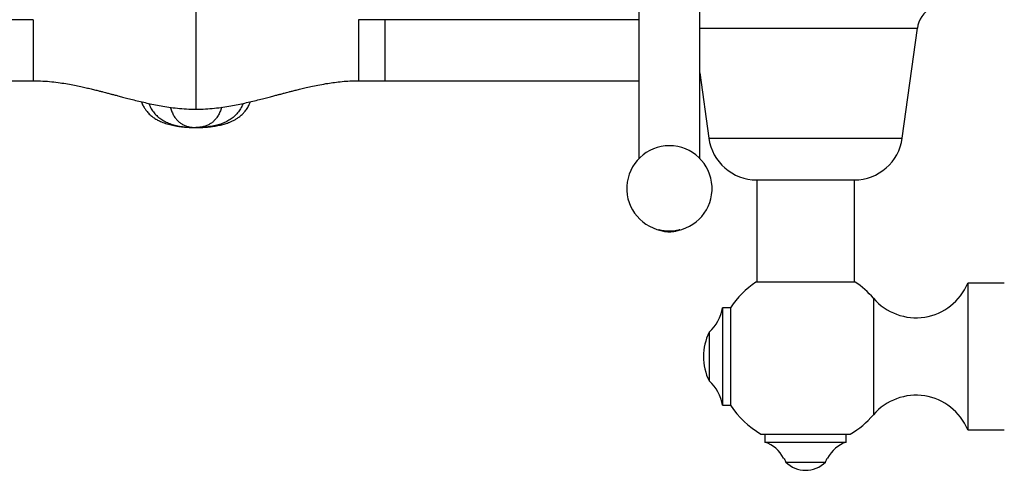
# Paper-space layout 'Manettes' of a CAD drawing. Units: millimetres. Extents: x 10 to 207, y 13 to 287.
# Drawn here: x 49 to 74, y 62 to 73 of the extents above; entities that cross this region are included whole.
import ezdxf

# ---------------------------------------------------------------- set-up
doc = ezdxf.new("R2010")
doc.units = ezdxf.units.MM

psp = doc.layouts.new('Manettes')

# ---------------------------------------------------------------- linework, layer by layer
at = {"color": 1, "linetype": 'Continuous', "lineweight": 25}
for p, q in [((53.652, 73.835), (53.652, 70.936)), ((49.652, 73.136), (49.652, 71.636)), ((57.652, 73.136), (57.652, 71.636)), ((58.302, 73.136), (58.302, 71.636)), ((66.049, 72.926), (71.402, 72.926)), ((66.272, 70.226), (71.032, 70.226)), ((70.321, 66.289), (70.321, 63.422))]:
    psp.add_line(p, q, dxfattribs=at)
at = {"color": 7, "linetype": 'Continuous', "lineweight": 25}
for p, q in [((49.652, 73.136), (49.002, 73.136)), ((58.302, 73.136), (57.652, 73.136)), ((64.555, 73.136), (58.302, 73.136)), ((71.032, 70.226), (71.402, 72.926)), ((66.052, 71.831), (66.272, 70.226)), ((49.002, 71.636), (49.652, 71.636)), ((57.652, 71.636), (58.302, 71.636)), ((58.302, 71.636), (64.554, 71.636)), ((67.452, 69.197), (67.452, 66.686)), ((67.452, 69.197), (69.852, 69.197)), ((69.852, 66.686), (69.852, 69.197)), ((65.189, 67.942), (65.196, 67.941)), ((65.407, 67.941), (65.411, 67.942)), ((69.872, 66.686), (67.432, 66.686)), ((73.541, 66.655), (72.641, 66.655)), ((72.641, 66.655), (72.641, 63.055)), ((66.808, 66.055), (66.608, 66.055)), ((66.608, 66.055), (66.608, 63.655)), ((66.808, 66.055), (66.808, 63.655)), ((66.279, 65.455), (66.279, 64.255)), ((66.608, 63.655), (66.808, 63.655)), ((72.641, 63.055), (73.541, 63.055)), ((67.552, 62.95), (69.752, 62.95)), ((67.652, 62.95), (67.652, 62.75)), ((67.652, 62.75), (69.652, 62.75)), ((69.652, 62.75), (69.652, 62.95)), ((68.11, 62.358), (68.119, 62.358)), ((68.162, 62.261), (69.142, 62.261)), ((69.185, 62.358), (69.194, 62.358))]:
    psp.add_line(p, q, dxfattribs=at)
for centre, radius, start, end in [((72.08, 72.833), 0.684, 119.9103, 172.197), ((65.302, 68.986), 1.05, 275.7077, 264.2166), ((67.452, 70.388), 1.191, 187.803, 270), ((69.852, 70.388), 1.191, 270, 352.197), ((68.652, 64.855), 2.2, 123.6794, 146.9443), ((68.652, 64.855), 2.2, 40.658, 56.3206), ((71.368, 67.188), 1.38, 220.658, 337.3013), ((65.62, 66.207), 1, 311.2053, 351.2367), ((67.521, 64.855), 1.38, 154.2285, 205.7715), ((65.62, 63.503), 1, 8.7633, 48.7947), ((71.368, 62.523), 1.38, 22.6987, 139.342), ((68.652, 64.855), 2.2, 213.0557, 240), ((68.652, 64.855), 2.2, 300, 319.342), ((67.399, 61.991), 0.8, 27.2984, 71.5543), ((69.905, 61.991), 0.8, 108.4457, 152.7016), ((68.652, 62.751), 0.693, 225, 315)]:
    psp.add_arc(centre, radius, start, end, dxfattribs=at)
for points, knots in [([(64.552, 75.054), (64.552, 75.029), (64.552, 74.957), (64.552, 74.827), (64.552, 74.64), (64.552, 74.417), (64.552, 74.157), (64.552, 73.889), (64.552, 73.614), (64.552, 73.336), (64.552, 73.058), (64.552, 72.781), (64.552, 72.557), (64.552, 72.425), (64.552, 72.385)], [0, 0, 0, 0, 0.035719, 0.106054, 0.17586, 0.279315, 0.38099, 0.480996, 0.580008, 0.677678, 0.773457, 0.867163, 0.959646, 1, 1, 1, 1]), ([(66.052, 72.388), (66.052, 72.391), (66.052, 72.486), (66.052, 72.672), (66.052, 72.947), (66.052, 73.224), (66.052, 73.502), (66.052, 73.776), (66.052, 74.042), (66.052, 74.26), (66.052, 74.434), (66.052, 74.569), (66.052, 74.701), (66.052, 74.834), (66.052, 74.952), (66.052, 75.024), (66.052, 75.052)], [0, 0, 0, 0, 0.0035716, 0.0953197, 0.188053, 0.2829575, 0.3802377, 0.4782343, 0.5762479, 0.6738958, 0.7294047, 0.7846216, 0.8394868, 0.8960334, 0.9593054, 1, 1, 1, 1]), ([(64.552, 72.385), (64.552, 72.334), (64.552, 72.191), (64.552, 71.957), (64.552, 71.681), (64.552, 71.403), (64.552, 71.126), (64.552, 70.854), (64.552, 70.593), (64.552, 70.378), (64.552, 70.208), (64.552, 70.077), (64.552, 69.949), (64.552, 69.83), (64.552, 69.755), (64.552, 69.72)], [0, 0, 0, 0, 0.051467, 0.143687, 0.23741, 0.333574, 0.431739, 0.530394, 0.62895, 0.727044, 0.782771, 0.838177, 0.893196, 0.949683, 1, 1, 1, 1]), ([(66.052, 69.719), (66.052, 69.756), (66.052, 69.841), (66.052, 70.01), (66.052, 70.226), (66.052, 70.48), (66.052, 70.743), (66.052, 71.014), (66.052, 71.291), (66.052, 71.57), (66.052, 71.848), (66.052, 72.12), (66.052, 72.3), (66.052, 72.388)], [0, 0, 0, 0, 0.052943, 0.122825, 0.226492, 0.328428, 0.428793, 0.528377, 0.626883, 0.723837, 0.818697, 0.911777, 1, 1, 1, 1]), ([(49.652, 71.636), (49.731, 71.634), (49.884, 71.632), (50.103, 71.613), (50.306, 71.588), (50.491, 71.559), (50.66, 71.527), (50.812, 71.496), (50.947, 71.465), (51.071, 71.436), (51.182, 71.409), (51.278, 71.384), (51.357, 71.364), (51.422, 71.347), (51.473, 71.334), (51.52, 71.321), (51.575, 71.307), (51.648, 71.288), (51.741, 71.263), (51.853, 71.233), (51.983, 71.2), (52.131, 71.162), (52.286, 71.124), (52.449, 71.086), (52.617, 71.051), (52.798, 71.016), (52.992, 70.985), (53.2, 70.959), (53.421, 70.94), (53.574, 70.937), (53.652, 70.936)], [0, 0, 0, 0, 0.0581842, 0.1122254, 0.1622571, 0.2083306, 0.2504507, 0.2885999, 0.3227519, 0.3528805, 0.3823576, 0.4065243, 0.4262518, 0.4425683, 0.45547, 0.4656292, 0.4781921, 0.4972411, 0.5210188, 0.5495194, 0.5825525, 0.6199079, 0.6615548, 0.7006378, 0.7428168, 0.7880665, 0.8363727, 0.8877465, 0.9422447, 1, 1, 1, 1]), ([(53.652, 70.936), (53.731, 70.937), (53.883, 70.94), (54.105, 70.959), (54.312, 70.985), (54.506, 71.016), (54.688, 71.051), (54.856, 71.086), (55.018, 71.124), (55.174, 71.162), (55.321, 71.2), (55.451, 71.233), (55.563, 71.263), (55.657, 71.288), (55.729, 71.307), (55.784, 71.321), (55.831, 71.334), (55.883, 71.347), (55.947, 71.364), (56.026, 71.384), (56.123, 71.409), (56.238, 71.437), (56.374, 71.469), (56.529, 71.504), (56.705, 71.539), (56.886, 71.571), (57.069, 71.597), (57.251, 71.618), (57.447, 71.633), (57.582, 71.635), (57.652, 71.636)], [0, 0, 0, 0, 0.057755, 0.112253, 0.163627, 0.211933, 0.257182, 0.299361, 0.338444, 0.380091, 0.417446, 0.450479, 0.47898, 0.502757, 0.521806, 0.534369, 0.544528, 0.55743, 0.573746, 0.593474, 0.61764, 0.647117, 0.681132, 0.72019, 0.764254, 0.813289, 0.855294, 0.900373, 0.948574, 1, 1, 1, 1]), ([(52.311, 71.119), (52.312, 71.116), (52.322, 71.083), (52.351, 71.023), (52.397, 70.944), (52.454, 70.868), (52.522, 70.797), (52.603, 70.733), (52.687, 70.68), (52.788, 70.629), (52.907, 70.583), (53.043, 70.546), (53.167, 70.522), (53.272, 70.507), (53.34, 70.5), (53.386, 70.496), (53.418, 70.493), (53.46, 70.491), (53.513, 70.488), (53.578, 70.486), (53.626, 70.486), (53.652, 70.486)], [0, 0, 0, 0, 0.00416, 0.067079, 0.124133, 0.176241, 0.246244, 0.308558, 0.370779, 0.434326, 0.5216, 0.6121, 0.701299, 0.761572, 0.814859, 0.830892, 0.849845, 0.875803, 0.909142, 0.950342, 1, 1, 1, 1]), ([(53.652, 70.486), (53.676, 70.486), (53.718, 70.486), (53.77, 70.488), (53.807, 70.489), (53.836, 70.49), (53.864, 70.492), (53.913, 70.495), (53.989, 70.502), (54.1, 70.516), (54.222, 70.537), (54.343, 70.567), (54.441, 70.6), (54.518, 70.631), (54.581, 70.661), (54.645, 70.697), (54.716, 70.744), (54.786, 70.802), (54.854, 70.872), (54.915, 70.954), (54.963, 71.038), (54.984, 71.096), (54.993, 71.118)], [0, 0, 0, 0, 0.045146, 0.07844, 0.100401, 0.115506, 0.132934, 0.152925, 0.209586, 0.278324, 0.365402, 0.444355, 0.515806, 0.560686, 0.602775, 0.646857, 0.69998, 0.761618, 0.819396, 0.883422, 0.954758, 1, 1, 1, 1]), ([(65.028, 67.974), (65.032, 67.973), (65.072, 67.955), (65.152, 67.935), (65.251, 67.923), (65.337, 67.923), (65.416, 67.931), (65.495, 67.947), (65.547, 67.965), (65.569, 67.974)], [0, 0, 0, 0, 0.021393, 0.240853, 0.43864, 0.564341, 0.705673, 0.868966, 1, 1, 1, 1]), ([(68.119, 62.358), (68.132, 62.331), (68.148, 62.299), (68.16, 62.266), (68.162, 62.261)], [0, 0, 0, 0, 0.842618, 1, 1, 1, 1]), ([(69.142, 62.261), (69.152, 62.286), (69.165, 62.319), (69.181, 62.351), (69.185, 62.358)], [0, 0, 0, 0, 0.771663, 1, 1, 1, 1])]:
    psp.add_open_spline(points, degree=3, knots=knots, dxfattribs=at)
at = {"color": 1, "linetype": 'Continuous', "lineweight": 25}
for points, knots in [([(52.496, 71.077), (52.497, 71.072), (52.511, 71.026), (52.553, 70.946), (52.623, 70.842), (52.711, 70.752), (52.811, 70.677), (52.922, 70.616), (53.043, 70.568), (53.177, 70.531), (53.324, 70.505), (53.484, 70.489), (53.595, 70.487), (53.652, 70.486)], [0, 0, 0, 0, 0.008921, 0.090982, 0.17344, 0.258694, 0.348922, 0.437588, 0.533139, 0.636498, 0.748397, 0.869412, 1, 1, 1, 1]), ([(53.024, 70.982), (53.027, 70.971), (53.039, 70.921), (53.072, 70.843), (53.121, 70.752), (53.177, 70.677), (53.24, 70.617), (53.308, 70.569), (53.384, 70.531), (53.467, 70.505), (53.557, 70.489), (53.62, 70.487), (53.652, 70.486)], [0, 0, 0, 0, 0.027049, 0.118616, 0.211984, 0.309585, 0.40461, 0.506364, 0.615968, 0.734324, 0.862145, 1, 1, 1, 1]), ([(54.809, 71.077), (54.808, 71.072), (54.794, 71.026), (54.751, 70.946), (54.681, 70.842), (54.593, 70.752), (54.493, 70.677), (54.383, 70.616), (54.262, 70.568), (54.128, 70.531), (53.981, 70.505), (53.821, 70.489), (53.71, 70.487), (53.652, 70.486)], [0, 0, 0, 0, 0.008921, 0.090982, 0.17344, 0.258694, 0.348922, 0.437588, 0.533139, 0.636498, 0.748397, 0.869412, 1, 1, 1, 1]), ([(54.281, 70.982), (54.278, 70.971), (54.265, 70.921), (54.233, 70.843), (54.184, 70.752), (54.127, 70.677), (54.065, 70.617), (53.996, 70.569), (53.921, 70.531), (53.838, 70.505), (53.747, 70.489), (53.685, 70.487), (53.652, 70.486)], [0, 0, 0, 0, 0.027049, 0.118616, 0.211984, 0.309585, 0.40461, 0.506364, 0.615968, 0.734324, 0.862145, 1, 1, 1, 1]), ([(65.302, 67.934), (65.302, 67.934), (65.286, 67.934), (65.254, 67.935), (65.219, 67.937), (65.168, 67.942), (65.112, 67.95), (65.067, 67.964), (65.048, 67.97)], [0, 0, 0, 0, 0.000954, 0.166976, 0.333341, 0.383418, 0.742496, 1, 1, 1, 1]), ([(65.196, 67.941), (65.211, 67.94), (65.246, 67.937), (65.282, 67.936), (65.302, 67.936)], [0, 0, 0, 0, 0.432858, 1, 1, 1, 1]), ([(65.557, 67.971), (65.553, 67.969), (65.529, 67.96), (65.48, 67.949), (65.42, 67.94), (65.366, 67.936), (65.33, 67.934), (65.308, 67.934), (65.302, 67.934)], [0, 0, 0, 0, 0.061624, 0.342955, 0.623371, 0.779352, 0.935051, 1, 1, 1, 1]), ([(65.302, 67.936), (65.322, 67.936), (65.357, 67.937), (65.391, 67.94), (65.407, 67.941)], [0, 0, 0, 0, 0.555015, 1, 1, 1, 1])]:
    psp.add_open_spline(points, degree=3, knots=knots, dxfattribs=at)

doc.saveas('drawing.dxf')
